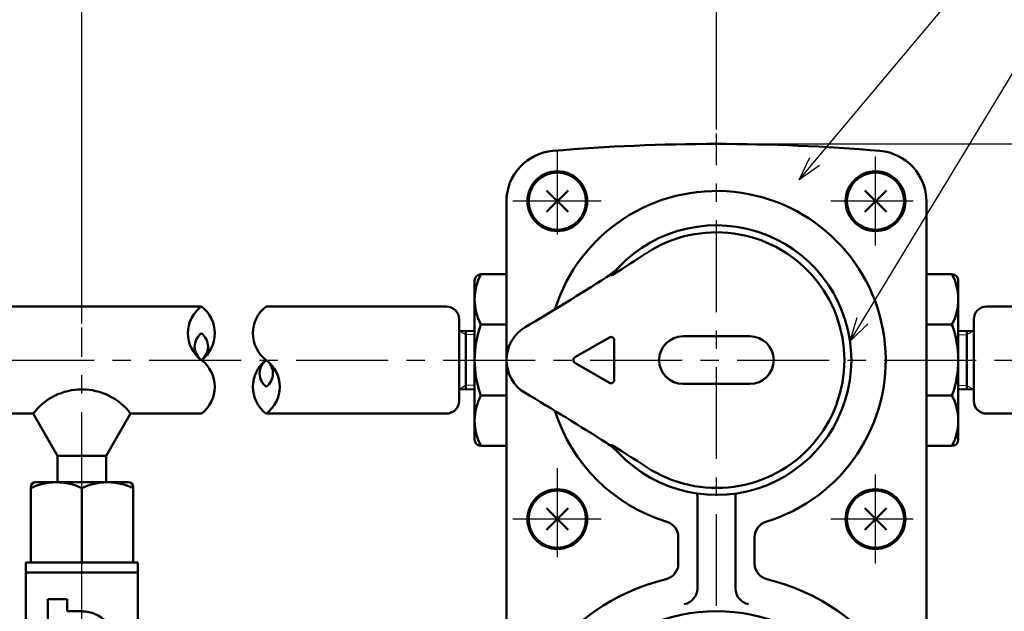
# Model space of a CAD drawing. Units: millimetres. Extents: x 0 to 1052, y -1 to 742.
# Drawn here: x 251 to 406, y 544 to 638 of the extents above; entities that cross this region are included whole.
import ezdxf

# ---------------------------------------------------------------- set-up
doc = ezdxf.new("R2010")
doc.units = ezdxf.units.MM
doc.header["$LTSCALE"] = 0.454724
doc.linetypes.add('CENTER', pattern=[50.8, 31.75, -6.35, 6.35, -6.35])
for name, color, linetype in [('NoLayerName_001', 7, 'Continuous'), ('NoLayerName_002', 7, 'Continuous'), ('NoLayerName_003', 7, 'Continuous'), ('NoLayerName_004', 7, 'Continuous'), ('NoLayerName_005', 7, 'Continuous'), ('NoLayerName_006', 7, 'Continuous'), ('NoLayerName_009', 7, 'Continuous'), ('NoLayerName_010', 7, 'Continuous'), ('NoLayerName_015', 7, 'Continuous'), ('NoLayerName_016', 7, 'Continuous'), ('NoLayerName_017', 7, 'Continuous'), ('NoLayerName_019', 7, 'Continuous'), ('NoLayerName_025', 7, 'Continuous')]:
    doc.layers.add(name, color=color, linetype=linetype)
doc.styles.get("Standard").update_dxf_attribs({"font": 'txt', "bigfont": 'extfont2'})
doc.dimstyles.get("Standard").update_dxf_attribs({"dimtxt": 2.5, "dimasz": 2.5, "dimexe": 1.25, "dimexo": 0.625, "dimtad": 1, "dimzin": 0, "dimdsep": 46, "dimtxsty": 'Standard', "dimcen": 2.5, "dimadec": 0, "dimazin": 0, "dimtfac": 0.75, "dimtmove": 0, "dimatfit": 3, "dimfxl": 1, "dimarcsym": 0})

# ---------------------------------------------------------------- blocks, each defined once
blk = doc.blocks.new('_OPEN30')
at = {"color": 0, "linetype": 'ByBlock', "lineweight": -2}
for p, q in [((-1, 0.267949), (0, 0)), ((0, 0), (-1, -0.267949)), ((0, 0), (-1, 0))]:
    blk.add_line(p, q, dxfattribs=at)
blk = doc.blocks.new('*D5')
at = {"layer": 'Defpoints', "color": 0}
for p in [(260.92, 648.25), (169.01, 589.12), (260.92, 589.12)]:
    blk.add_point(p, dxfattribs=at)
at = {"layer": 'NoLayerName_001', "color": 0, "linetype": 'Continuous', "lineweight": 25}
for p, q in [((169.01, 589.75), (169.01, 655.12)), ((260.92, 589.75), (260.92, 655.12)), ((172.76, 648.25), (257.17, 648.25))]:
    blk.add_line(p, q, dxfattribs=at)
at = {"layer": 'NoLayerName_001', "color": 0, "lineweight": 25, "xscale": 3.75, "yscale": 3.75, "zscale": 3.75, "rotation": 180}
blk.add_blockref('_OPEN30', (169.01, 648.25), dxfattribs=at)
at = {"layer": 'NoLayerName_001', "color": 0, "lineweight": 25, "xscale": 3.75, "yscale": 3.75, "zscale": 3.75}
blk.add_blockref('_OPEN30', (260.92, 648.25), dxfattribs=at)
at = {"layer": 'NoLayerName_001', "color": 0, "lineweight": 25, "insert": (214.96, 653.87), "char_height": 6.25, "attachment_point": 5}
blk.add_mtext('（200）', dxfattribs=at)
blk = doc.blocks.new('*D6')
at = {"layer": 'Defpoints', "color": 0}
for p in [(360.63, 648.25), (360.63, 619.64), (260.92, 589.12)]:
    blk.add_point(p, dxfattribs=at)
at = {"layer": 'NoLayerName_001', "color": 0, "linetype": 'Continuous', "lineweight": 25}
for p, q in [((260.92, 589.75), (260.92, 655.12)), ((360.63, 620.26), (360.63, 655.12)), ((264.67, 648.25), (356.88, 648.25))]:
    blk.add_line(p, q, dxfattribs=at)
at = {"layer": 'NoLayerName_001', "color": 0, "lineweight": 25, "xscale": 3.75, "yscale": 3.75, "zscale": 3.75, "rotation": 180}
blk.add_blockref('_OPEN30', (260.92, 648.25), dxfattribs=at)
at = {"layer": 'NoLayerName_001', "color": 0, "lineweight": 25, "xscale": 3.75, "yscale": 3.75, "zscale": 3.75}
blk.add_blockref('_OPEN30', (360.63, 648.25), dxfattribs=at)
at = {"layer": 'NoLayerName_001', "color": 0, "lineweight": 25, "insert": (310.77, 653.87), "char_height": 6.25, "attachment_point": 5}
blk.add_mtext('（155）', dxfattribs=at)
blk = doc.blocks.new('*D7')
at = {"layer": 'Defpoints', "color": 0}
for p in [(360.63, 668), (360.63, 619.64), (582.89, 590.41)]:
    blk.add_point(p, dxfattribs=at)
at = {"layer": 'NoLayerName_001', "color": 0, "linetype": 'Continuous', "lineweight": 25}
for p, q in [((360.63, 620.26), (360.63, 674.87)), ((582.89, 591.03), (582.89, 674.87)), ((579.14, 668), (364.38, 668))]:
    blk.add_line(p, q, dxfattribs=at)
at = {"layer": 'NoLayerName_001', "color": 0, "lineweight": 25, "xscale": 3.75, "yscale": 3.75, "zscale": 3.75, "rotation": 180}
blk.add_blockref('_OPEN30', (360.63, 668), dxfattribs=at)
at = {"layer": 'NoLayerName_001', "color": 0, "lineweight": 25, "xscale": 3.75, "yscale": 3.75, "zscale": 3.75}
blk.add_blockref('_OPEN30', (582.89, 668), dxfattribs=at)
at = {"layer": 'NoLayerName_001', "color": 0, "lineweight": 25, "insert": (471.76, 673.62), "char_height": 6.25, "attachment_point": 5}
blk.add_mtext('（390）', dxfattribs=at)
blk = doc.blocks.new('*D8')
at = {"layer": 'Defpoints', "color": 0}
for p in [(418.63, 583.98), (589.64, 583.98), (376.63, 452.98)]:
    blk.add_point(p, dxfattribs=at)
at = {"layer": 'NoLayerName_001', "color": 0, "linetype": 'Continuous', "lineweight": 25}
for p, q in [((418.63, 456.73), (418.63, 580.23)), ((377.26, 452.98), (425.51, 452.98))]:
    blk.add_line(p, q, dxfattribs=at)
at = {"layer": 'NoLayerName_001', "color": 0, "lineweight": 25, "xscale": 3.75, "yscale": 3.75, "zscale": 3.75}
for p, rotation in [((418.63, 583.98), 90), ((418.63, 452.98), 270)]:
    blk.add_blockref('_OPEN30', p, dxfattribs=dict(at, rotation=rotation))
at = {"layer": 'NoLayerName_001', "color": 0, "lineweight": 25, "insert": (413.01, 518.48), "char_height": 6.25, "attachment_point": 5, "rotation": 90}
blk.add_mtext('131', dxfattribs=at)
blk = doc.blocks.new('*D9')
at = {"layer": 'Defpoints', "color": 0}
for p in [(360.63, 617.98), (418.63, 617.98), (589.64, 583.98)]:
    blk.add_point(p, dxfattribs=at)
at = {"layer": 'NoLayerName_001', "color": 0, "linetype": 'Continuous', "lineweight": 25}
for p, q in [((361.26, 617.98), (425.51, 617.98)), ((418.63, 587.73), (418.63, 614.23))]:
    blk.add_line(p, q, dxfattribs=at)
at = {"layer": 'NoLayerName_001', "color": 0, "lineweight": 25, "xscale": 3.75, "yscale": 3.75, "zscale": 3.75}
for p, rotation in [((418.63, 617.98), 90), ((418.63, 583.98), 270)]:
    blk.add_blockref('_OPEN30', p, dxfattribs=dict(at, rotation=rotation))
at = {"layer": 'NoLayerName_001', "color": 0, "lineweight": 25, "insert": (413.01, 600.98), "char_height": 6.25, "attachment_point": 5, "rotation": 90}
blk.add_mtext('34', dxfattribs=at)
blk = doc.blocks.new('*D10')
at = {"layer": 'Defpoints', "color": 0}
for p in [(138.37, 668), (360.63, 619.64), (138.37, 590.41)]:
    blk.add_point(p, dxfattribs=at)
at = {"layer": 'NoLayerName_001', "color": 0, "linetype": 'Continuous', "lineweight": 25}
for p, q in [((138.37, 591.03), (138.37, 674.87)), ((360.63, 620.26), (360.63, 674.87)), ((356.88, 668), (142.12, 668))]:
    blk.add_line(p, q, dxfattribs=at)
at = {"layer": 'NoLayerName_001', "color": 0, "lineweight": 25, "xscale": 3.75, "yscale": 3.75, "zscale": 3.75, "rotation": 180}
blk.add_blockref('_OPEN30', (138.37, 668), dxfattribs=at)
at = {"layer": 'NoLayerName_001', "color": 0, "lineweight": 25, "xscale": 3.75, "yscale": 3.75, "zscale": 3.75}
blk.add_blockref('_OPEN30', (360.63, 668), dxfattribs=at)
at = {"layer": 'NoLayerName_001', "color": 0, "lineweight": 25, "insert": (249.5, 673.62), "char_height": 6.25, "attachment_point": 5}
blk.add_mtext('（390）', dxfattribs=at)

msp = doc.modelspace()

# ---------------------------------------------------------------- linework, layer by layer
at = {"layer": 'NoLayerName_002', "color": 3, "linetype": 'Continuous', "lineweight": 50}
for p, q in [((327.63, 540.11), (327.63, 608.91)), ((393.63, 608.91), (393.63, 540.11)), ((357.63, 562.59), (357.63, 548.07)), ((363.63, 562.59), (363.63, 548.07)), ((354.63, 551.97), (354.63, 556.15)), ((366.63, 556.15), (366.63, 551.97))]:
    msp.add_line(p, q, dxfattribs=at)
for centre, radius, start, end in [((360.63, 317.98), 300, 85.0885, 94.9115), ((335.63, 608.91), 8, 94.9115, 180), ((385.63, 608.91), 8, 0, 85.0885), ((360.63, 583.98), 26.6, 286.9835, 162.535), ((360.63, 583.98), 26.6, 197.465, 253.0165), ((355.13, 562.59), 2.5, 0, 9.5929), ((366.13, 562.59), 2.5, 170.4071, 180), ((352.13, 556.15), 2.5, 0, 73.0165), ((369.13, 556.15), 2.5, 106.9835, 180), ((352.13, 551.97), 2.5, 283.6571, 0), ((369.13, 551.97), 2.5, 180, 256.3429), ((360.63, 516.98), 33.5, 103.6571, 76.3429), ((355.13, 548.07), 2.5, 280.5016, 0), ((366.13, 548.07), 2.5, 180, 259.4984)]:
    msp.add_arc(centre, radius, start, end, dxfattribs=at)
at = {"layer": 'NoLayerName_003', "color": 4, "linetype": 'Continuous', "lineweight": 50}
for p, q in [((327.63, 597.48), (323.63, 597.48)), ((393.63, 597.48), (397.63, 597.48)), ((322.63, 596.48), (322.63, 571.48)), ((398.63, 596.48), (398.63, 571.48)), ((323.63, 589.58), (327.63, 589.58)), ((397.63, 589.58), (393.63, 589.58)), ((323.63, 578.39), (327.63, 578.39)), ((397.63, 578.39), (393.63, 578.39)), ((327.63, 570.48), (323.63, 570.48)), ((393.63, 570.48), (397.63, 570.48))]:
    msp.add_line(p, q, dxfattribs=at)
for centre, start, end in [((323.63, 596.48), 90, 180), ((397.63, 596.48), 0, 90), ((323.63, 571.48), 180, 270), ((397.63, 571.48), 270, 0)]:
    msp.add_arc(centre, 1, start, end, dxfattribs=at)
at = {"layer": 'NoLayerName_004', "color": 6, "linetype": 'CENTER', "lineweight": 25}
for p, q in [((335.63, 603.73), (335.63, 616.73)), ((385.63, 601.98), (385.63, 615.98)), ((342.5, 608.98), (328.63, 608.98)), ((391.55, 608.98), (378.63, 608.98)), ((342.5, 558.98), (328.63, 558.98)), ((391.55, 558.98), (378.63, 558.98))]:
    msp.add_line(p, q, dxfattribs=at)
at = {"layer": 'NoLayerName_005', "color": 21, "linetype": 'Continuous', "lineweight": 25}
for p, q in [((344.08, 597.47), (344.08, 597.27)), ((344.08, 570.5), (344.08, 570.7))]:
    msp.add_line(p, q, dxfattribs=at)
at = {"layer": 'NoLayerName_005', "color": 21, "linetype": 'Continuous', "lineweight": 50}
for p, q in [((344.29, 597.4), (344.08, 597.27)), ((345.75, 598.3), (344.29, 597.4)), ((338.38, 584.42), (343.81, 587.55)), ((344.56, 587.12), (344.56, 580.85)), ((365.88, 587.73), (355.38, 587.73)), ((343.81, 580.42), (338.38, 583.55)), ((355.38, 580.23), (365.88, 580.23)), ((344.29, 570.57), (344.08, 570.7)), ((345.75, 569.66), (344.29, 570.57))]:
    msp.add_line(p, q, dxfattribs=at)
at = {"layer": 'NoLayerName_005', "color": 6, "linetype": 'CENTER', "lineweight": 25}
for p, q in [((335.63, 552.98), (335.63, 566.98)), ((385.63, 551.98), (385.63, 565.98))]:
    msp.add_line(p, q, dxfattribs=at)
at = {"layer": 'NoLayerName_005', "color": 21, "linetype": 'Continuous', "lineweight": 50}
for centre, radius, start, end in [((360.63, 583.98), 21.2, 223.4711, 136.5289), ((360.63, 583.98), 20.1, 236.665, 123.335), ((244.97, 758.89), 189.59, 302.1134, 303.491), ((337.99, 605.45), 10, 302.4647, 316.5289), ((74.97, 1018.87), 500, 300.7435, 302.4647), ((333.63, 583.98), 6, 120.7435, 239.2565), ((344.06, 587.12), 0.5, 0, 120), ((355.38, 583.98), 3.75, 90, 270), ((365.88, 583.98), 3.75, 270, 90), ((338.63, 583.98), 0.5, 120, 240), ((344.06, 580.85), 0.5, 240, 0), ((74.97, 149.1), 500, 57.5353, 59.2565), ((337.99, 562.52), 10, 43.4711, 57.5353), ((242.2, 404.78), 194.7, 56.5271, 57.8685)]:
    msp.add_arc(centre, radius, start, end, dxfattribs=at)
at = {"layer": 'NoLayerName_006', "color": 30, "linetype": 'Continuous', "lineweight": 50}
for p, q in [((333.93, 610.68), (337.33, 607.29)), ((333.93, 607.29), (337.33, 610.68)), ((383.93, 610.68), (387.33, 607.29)), ((383.93, 607.29), (387.33, 610.68)), ((333.93, 560.68), (337.33, 557.29)), ((333.93, 557.29), (337.33, 560.68)), ((383.93, 560.68), (387.33, 557.29)), ((383.93, 557.29), (387.33, 560.68))]:
    msp.add_line(p, q, dxfattribs=at)
at = {"layer": 'NoLayerName_006', "color": 3, "linetype": 'Continuous', "lineweight": 50}
for centre in [(335.63, 608.98), (385.63, 608.98), (335.63, 558.98), (385.63, 558.98)]:
    msp.add_circle(centre, 4.7, dxfattribs=at)
at = {"layer": 'NoLayerName_006', "color": 30, "linetype": 'Continuous', "lineweight": 50}
for centre in [(335.63, 608.98), (385.63, 608.98), (335.63, 558.98), (385.63, 558.98)]:
    msp.add_circle(centre, 4.5, dxfattribs=at)
at = {"layer": 'NoLayerName_009', "color": 6, "linetype": 'CENTER', "lineweight": 25}
msp.add_line((360.63, 360.53), (360.63, 619.64), dxfattribs=at)
at = {"layer": 'NoLayerName_010', "color": 4, "linetype": 'Continuous', "lineweight": 50}
for centre, radius, start, end in [((330.95, 593.53), 8.32, 151.6145, 208.3855), ((390.31, 593.53), 8.32, 331.6145, 28.3855), ((338.76, 583.98), 16.13, 159.7219, 200.2781), ((382.5, 583.98), 16.13, 339.7219, 20.2781), ((330.95, 574.44), 8.32, 151.6144, 208.3855), ((390.31, 574.44), 8.32, 331.6145, 28.3856)]:
    msp.add_arc(centre, radius, start, end, dxfattribs=at)
at = {"layer": 'NoLayerName_015', "color": 3, "linetype": 'Continuous', "lineweight": 50}
msp.add_circle((360.63, 516.98), 27.5, dxfattribs=at)
at = {"layer": 'NoLayerName_016', "color": 6, "linetype": 'CENTER', "lineweight": 25}
msp.add_line((260.92, 307.28), (260.92, 589.12), dxfattribs=at)
at = {"layer": 'NoLayerName_016', "color": 3, "linetype": 'Continuous', "lineweight": 25}
for p, q in [((320.19, 588.61), (321.26, 587.99)), ((322.63, 587.95), (321.26, 587.99)), ((398.63, 587.95), (400, 587.99)), ((401.07, 588.61), (400, 587.99)), ((321.26, 579.98), (320.19, 579.35)), ((322.63, 580.02), (321.26, 579.98)), ((398.63, 580.02), (400, 579.98)), ((400, 579.98), (401.07, 579.35))]:
    msp.add_line(p, q, dxfattribs=at)
at = {"layer": 'NoLayerName_017', "color": 3, "linetype": 'Continuous', "lineweight": 50}
for p, q in [((213.28, 592.41), (279.69, 592.41)), ((289.89, 592.41), (318.19, 592.41)), ((422.84, 592.41), (403.07, 592.41)), ((320.19, 590.41), (320.19, 577.56)), ((401.07, 590.41), (401.07, 577.56)), ((320.19, 588.61), (322.63, 588.54)), ((321.26, 588.58), (321.26, 579.39)), ((401.07, 588.61), (398.63, 588.54)), ((400, 588.58), (400, 579.39)), ((320.19, 579.35), (322.63, 579.43)), ((401.07, 579.35), (398.63, 579.43)), ((213.29, 575.56), (253.26, 575.56)), ((253.26, 575.56), (257.09, 568.93)), ((268.58, 575.56), (264.75, 568.93)), ((268.58, 575.56), (279.69, 575.56)), ((318.19, 575.56), (289.89, 575.56)), ((403.07, 575.56), (422.84, 575.56)), ((257.09, 568.93), (264.75, 568.93)), ((257.09, 568.93), (257.09, 564.87)), ((264.75, 568.93), (264.75, 564.87))]:
    msp.add_line(p, q, dxfattribs=at)
for centre, radius, start, end in [((282.85, 588.2), 5.27, 126.8999, 233.1001), ((276.53, 588.2), 5.27, 306.8999, 53.1001), ((293.05, 588.2), 5.27, 126.8999, 233.1001), ((318.19, 590.41), 2, 0, 89.9986), ((403.07, 590.41), 2, 90, 180), ((281.27, 586.09), 2.63, 126.8999, 233.1001), ((278.11, 586.09), 2.63, 306.8999, 53.1001), ((276.53, 579.77), 5.27, 306.8999, 53.1001), ((293.05, 579.77), 5.27, 126.8999, 233.1001), ((291.47, 581.88), 2.63, 126.8999, 233.1001), ((286.73, 579.77), 5.27, 306.8999, 53.1001), ((288.31, 581.88), 2.63, 306.8999, 53.1001), ((260.92, 569.81), 9.57, 36.8699, 143.1301), ((318.19, 577.56), 2, 270.0014, 0), ((403.07, 577.56), 2, 180, 270)]:
    msp.add_arc(centre, radius, start, end, dxfattribs=at)
at = {"layer": 'NoLayerName_019', "color": 3, "linetype": 'Continuous', "lineweight": 50}
for p, q in [((253.64, 564.77), (268.2, 564.77)), ((252.88, 564.01), (252.88, 552.13)), ((260.92, 563.84), (260.92, 552.13)), ((268.96, 564.01), (268.96, 552.13)), ((252.11, 552.13), (269.73, 552.13)), ((252.11, 552.13), (252.11, 543.26)), ((269.73, 552.13), (269.73, 543.26)), ((252.11, 550.6), (269.73, 550.6)), ((255.56, 546.39), (255.56, 533.07)), ((255.56, 546.39), (258.62, 546.39)), ((258.62, 544.48), (258.62, 546.39)), ((260.92, 544.48), (258.62, 544.48))]:
    msp.add_line(p, q, dxfattribs=at)
for centre, radius, start, end in [((256.9, 555.61), 9.16, 63.9728, 116.0272), ((253.64, 564.01), 0.766, 90, 180), ((264.94, 555.61), 9.16, 63.9728, 116.0272), ((268.2, 564.01), 0.766, 0, 90), ((260.92, 539.11), 5.36, 0, 90)]:
    msp.add_arc(centre, radius, start, end, dxfattribs=at)
at = {"layer": 'NoLayerName_025', "color": 6, "linetype": 'CENTER', "lineweight": 25}
msp.add_line((132.9, 583.98), (589.64, 583.98), dxfattribs=at)

# ---------------------------------------------------------------- dimensions: what is measured, and where the dimension line sits
at = {"layer": 'NoLayerName_001', "color": 7, "linetype": 'Continuous', "lineweight": 25}
for base, p1, p2, picture, middle in [((138.37, 668), (360.63, 619.64), (138.37, 590.41), '*D10', (249.5, 668)), ((360.63, 668), (582.89, 590.41), (360.63, 619.64), '*D7', (471.76, 668))]:
    dim = msp.add_linear_dim(base=base, p1=p1, p2=p2, angle=180, text='（390）', dimstyle='Standard', override={"dimtxt": 6.25, "dimasz": 3.75, "dimexe": 6.875, "dimgap": 2.5, "dimdec": 1, "dimzin": 8, "dimblk": 'OPEN30', "dimclrd": 0, "dimclre": 0, "dimclrt": 0, "dimtp": 0, "dimtm": 0, "dimlwd": 25, "dimlwe": 25}, dxfattribs=at)
    dim.commit()
    dim.dimension.update_dxf_attribs({"geometry": picture, "text_midpoint": middle, "dimtype": 160})
for base, p1, p2, text, picture, middle in [((260.92, 648.25), (169.01, 589.12), (260.92, 589.12), '（200）', '*D5', (214.96, 648.25)), ((360.63, 648.25), (260.92, 589.12), (360.63, 619.64), '（155）', '*D6', (310.77, 648.25))]:
    dim = msp.add_linear_dim(base=base, p1=p1, p2=p2, text=text, dimstyle='Standard', override={"dimtxt": 6.25, "dimasz": 3.75, "dimexe": 6.875, "dimgap": 2.5, "dimdec": 1, "dimzin": 8, "dimblk": 'OPEN30', "dimclrd": 0, "dimclre": 0, "dimclrt": 0, "dimtp": 0, "dimtm": 0, "dimlwd": 25, "dimlwe": 25}, dxfattribs=at)
    dim.commit()
    dim.dimension.update_dxf_attribs({"geometry": picture, "text_midpoint": middle, "dimtype": 160})
for base, p1, p2, override, picture, middle in [((418.63, 617.98), (589.64, 583.98), (360.63, 617.98), {"dimtxt": 6.25, "dimasz": 3.75, "dimexe": 6.875, "dimgap": 2.5, "dimdec": 1, "dimzin": 8, "dimblk": 'OPEN30', "dimse1": 1, "dimclrd": 0, "dimclre": 0, "dimclrt": 0, "dimtp": 0, "dimtm": 0, "dimlwd": 25, "dimlwe": 25}, '*D9', (418.63, 600.98)), ((418.63, 583.98), (376.63, 452.98), (589.64, 583.98), {"dimtxt": 6.25, "dimasz": 3.75, "dimexe": 6.875, "dimgap": 2.5, "dimdec": 1, "dimzin": 8, "dimblk": 'OPEN30', "dimse2": 1, "dimclrd": 0, "dimclre": 0, "dimclrt": 0, "dimtp": 0, "dimtm": 0, "dimlwd": 25, "dimlwe": 25}, '*D8', (418.63, 518.48))]:
    dim = msp.add_linear_dim(base=base, p1=p1, p2=p2, angle=90, dimstyle='Standard', override=override, dxfattribs=at)
    dim.commit()
    dim.dimension.update_dxf_attribs({"geometry": picture, "text_midpoint": middle, "dimtype": 160})

# ---------------------------------------------------------------- leaders
at = {"layer": 'NoLayerName_001', "color": 7, "linetype": 'Continuous', "lineweight": 25, "annotation_type": 0, "has_hookline": 1, "hookline_direction": 0}
for points, text_width in [([(373.65, 612.34), (398.19, 641.68), (401.94, 641.68)], 34.22), ([(381.62, 586.98), (407.42, 629.46), (411.17, 629.46)], 38.69)]:
    msp.add_leader(points, dimstyle='Standard', override={"dimtxt": 6.25, "dimasz": 3.75, "dimldrblk": 'OPEN30'}, dxfattribs=dict(at, text_width=text_width))

doc.saveas('drawing.dxf')
